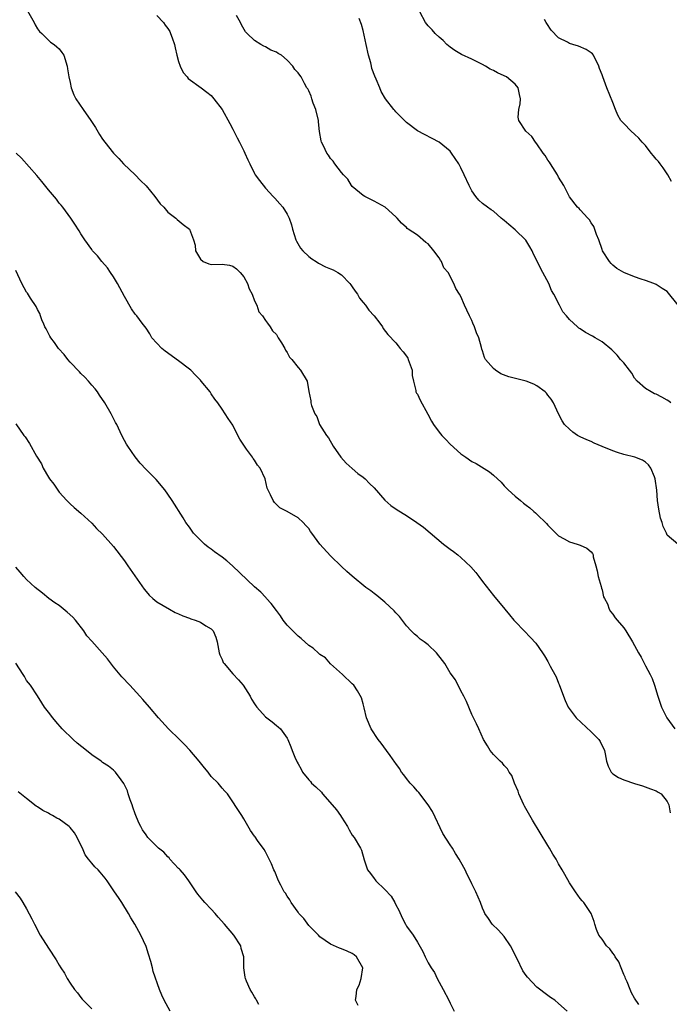
# Model space of a CAD drawing. Units: inches. Extents: x 2616000 to 2619000, y 1518000 to 1521000.
# Drawn here: x 2616362 to 2616481, y 1519796 to 1519978 of the extents above; entities that cross this region are included whole.
import ezdxf

# ---------------------------------------------------------------- set-up
doc = ezdxf.new("R2010")
doc.units = ezdxf.units.IN
doc.header["$MEASUREMENT"] = 0
doc.layers.add('LD26161518_10ft', color=102, linetype='Continuous')

msp = doc.modelspace()

# ---------------------------------------------------------------- linework, layer by layer
at = {"layer": 'LD26161518_10ft'}
for points, elevation in [([(2616363.17, 1519979.17), (2616364.39, 1519977), (2616364.58, 1519976.58), (2616365, 1519975.88), (2616365.37, 1519975.37), (2616365.77, 1519975), (2616367, 1519973.76), (2616367.42, 1519973.42), (2616368.08, 1519973), (2616368.56, 1519972.56), (2616369, 1519972.2), (2616369.5, 1519971.5), (2616369.83, 1519971), (2616370.46, 1519969), (2616370.51, 1519968.51), (2616370.77, 1519967), (2616371, 1519965.98), (2616371.2, 1519965), (2616371.7, 1519963.7), (2616372.05, 1519963), (2616373.4, 1519961), (2616374.85, 1519959), (2616375.68, 1519957.68), (2616376.43, 1519956.43), (2616377, 1519955.52), (2616377.38, 1519955), (2616378.99, 1519953), (2616379.97, 1519951.97), (2616380.87, 1519951), (2616382.97, 1519949), (2616383.95, 1519947.95), (2616385, 1519946.93), (2616386.6, 1519945), (2616387.62, 1519943.62), (2616388.26, 1519943), (2616389, 1519942.08), (2616390.47, 1519941), (2616390.73, 1519940.73), (2616391.85, 1519939.85), (2616393.03, 1519939), (2616393.74, 1519937), (2616394.02, 1519936.02), (2616394.08, 1519935), (2616395, 1519933.46), (2616395.53, 1519933), (2616396.59, 1519932.59), (2616397, 1519932.49), (2616399, 1519932.52), (2616400.37, 1519932.37), (2616401, 1519932.19), (2616401.69, 1519931.69), (2616402.34, 1519931), (2616403, 1519930.19), (2616403.68, 1519929), (2616404.02, 1519928.02), (2616404.55, 1519927), (2616405, 1519925.79), (2616405.4, 1519925), (2616405.78, 1519923.78), (2616406.46, 1519923), (2616407, 1519922.17), (2616407.37, 1519921.67), (2616407.87, 1519921), (2616408.27, 1519920.27), (2616409, 1519919.56), (2616409.19, 1519919.19), (2616409.35, 1519919), (2616409.97, 1519918.03), (2616410.54, 1519917), (2616410.7, 1519916.7), (2616411, 1519916.3), (2616411.42, 1519915.42), (2616411.84, 1519915), (2616413, 1519913.5), (2616413.45, 1519913), (2616414.65, 1519911), (2616415, 1519909.06), (2616415.35, 1519907.35), (2616415.35, 1519907), (2616415.46, 1519906.54), (2616416.11, 1519905), (2616416.47, 1519904.47), (2616416.98, 1519903), (2616418.22, 1519901), (2616418.58, 1519900.58), (2616419.44, 1519899), (2616420.88, 1519897), (2616421.87, 1519895.87), (2616423, 1519894.92), (2616424.01, 1519894.01), (2616425, 1519893.31), (2616425.35, 1519893), (2616426.17, 1519892.17), (2616427, 1519891.38), (2616429, 1519889.08), (2616430.11, 1519888.11), (2616431.28, 1519887.28), (2616433, 1519886.26), (2616434.91, 1519885), (2616436.09, 1519884.09), (2616439.81, 1519881), (2616441, 1519880.09), (2616441.65, 1519879.65), (2616442.41, 1519879), (2616443, 1519878.53), (2616444.81, 1519876.81), (2616445.77, 1519875.77), (2616446.32, 1519875), (2616447, 1519874.1), (2616449, 1519871.53), (2616451.07, 1519869), (2616451.97, 1519867.97), (2616452.76, 1519867), (2616453, 1519866.72), (2616454.65, 1519865), (2616455.81, 1519863.81), (2616456.78, 1519862.78), (2616458.04, 1519861), (2616458.43, 1519860.43), (2616459, 1519859.38), (2616459.22, 1519859), (2616459.45, 1519858.55), (2616460.32, 1519857), (2616460.55, 1519856.55), (2616461, 1519855.41), (2616461.13, 1519855.13), (2616461.88, 1519853), (2616462.2, 1519852.2), (2616462.74, 1519851), (2616464.21, 1519849), (2616467, 1519846.44), (2616468.41, 1519845), (2616468.63, 1519844.63), (2616469.45, 1519843), (2616469.59, 1519842.41), (2616469.83, 1519841), (2616470.1, 1519840.1), (2616470.69, 1519839), (2616471, 1519838.71), (2616472.05, 1519838.05), (2616473, 1519837.59), (2616475, 1519836.9), (2616476.46, 1519836.46), (2616477.94, 1519835.94), (2616479, 1519835.54), (2616479.34, 1519835.34), (2616479.87, 1519835), (2616481, 1519833.63), (2616481.28, 1519833), (2616481.54, 1519831.54)], 7930), ([(2616387, 1519978.32), (2616388.21, 1519977), (2616388.55, 1519976.55), (2616389, 1519975.92), (2616389.36, 1519975.36), (2616389.53, 1519975), (2616389.78, 1519974.22), (2616390.22, 1519973), (2616390.36, 1519972.36), (2616390.69, 1519971), (2616391, 1519969.86), (2616391.29, 1519969), (2616391.82, 1519967.82), (2616392.56, 1519967), (2616392.75, 1519966.74), (2616395.17, 1519965), (2616396.21, 1519964.21), (2616397, 1519963.56), (2616397.51, 1519963), (2616399, 1519961.01), (2616400.42, 1519958.42), (2616401, 1519957.41), (2616401.77, 1519955.77), (2616402.19, 1519955), (2616403, 1519953.41), (2616403.2, 1519953), (2616403.74, 1519951.74), (2616404.1, 1519951), (2616405, 1519949.22), (2616405.13, 1519949), (2616405.92, 1519947.92), (2616407, 1519946.53), (2616408.42, 1519945), (2616408.71, 1519944.71), (2616409.67, 1519943.67), (2616410.17, 1519943), (2616411, 1519941.75), (2616411.35, 1519941), (2616411.79, 1519939.79), (2616411.98, 1519939), (2616412.61, 1519937), (2616412.74, 1519936.74), (2616413.48, 1519935.48), (2616413.86, 1519935), (2616415, 1519933.92), (2616415.51, 1519933.51), (2616416.35, 1519933), (2616416.74, 1519932.74), (2616418.06, 1519932.06), (2616419, 1519931.7), (2616419.47, 1519931.47), (2616420.32, 1519931), (2616421, 1519930.58), (2616422.52, 1519929), (2616422.71, 1519928.71), (2616423, 1519928.37), (2616423.54, 1519927.54), (2616423.93, 1519927), (2616424.29, 1519926.29), (2616425, 1519925.48), (2616425.45, 1519925), (2616426.06, 1519924.06), (2616427.05, 1519923), (2616428.04, 1519921.67), (2616428.53, 1519921), (2616428.7, 1519920.7), (2616429.56, 1519919.56), (2616431, 1519918.03), (2616431.47, 1519917.47), (2616431.83, 1519917), (2616432.38, 1519916.38), (2616433, 1519915.58), (2616433.2, 1519915.21), (2616433.3, 1519915), (2616433.48, 1519914.52), (2616434, 1519913), (2616434.02, 1519912.02), (2616434.27, 1519911), (2616434.71, 1519909.29), (2616434.71, 1519909), (2616434.81, 1519908.81), (2616435, 1519908.59), (2616435.5, 1519907.5), (2616436.93, 1519904.93), (2616437.6, 1519903.6), (2616437.97, 1519903), (2616439, 1519901.58), (2616439.5, 1519901), (2616440.25, 1519900.25), (2616441, 1519899.41), (2616443, 1519897.61), (2616443.93, 1519897), (2616445, 1519896.23), (2616445.81, 1519895.81), (2616448.27, 1519894.27), (2616449, 1519893.66), (2616450.39, 1519892.39), (2616451, 1519891.73), (2616451.72, 1519891), (2616453, 1519889.82), (2616453.96, 1519889), (2616454.56, 1519888.56), (2616455, 1519888.14), (2616455.67, 1519887.67), (2616456.44, 1519887), (2616456.76, 1519886.76), (2616457, 1519886.49), (2616458.78, 1519884.78), (2616459, 1519884.49), (2616459.76, 1519883.76), (2616460.5, 1519883), (2616461, 1519882.52), (2616462.02, 1519881.98), (2616463, 1519881.41), (2616464.39, 1519881), (2616465, 1519880.79), (2616466.22, 1519880.22), (2616467, 1519879.57), (2616467.27, 1519879.27), (2616467.34, 1519879), (2616467.38, 1519878.62), (2616467.87, 1519877), (2616468.09, 1519876.09), (2616468.31, 1519875), (2616468.84, 1519873.16), (2616468.88, 1519872.88), (2616469, 1519872.55), (2616469.29, 1519871.29), (2616469.46, 1519871), (2616469.98, 1519870.02), (2616470.34, 1519869), (2616470.58, 1519868.58), (2616471, 1519868.11), (2616471.41, 1519867.41), (2616471.79, 1519867), (2616473, 1519865.55), (2616473.4, 1519865), (2616474.64, 1519863), (2616475.7, 1519861), (2616476.18, 1519860.18), (2616477, 1519858.59), (2616477.89, 1519857), (2616478.25, 1519856.25), (2616478.69, 1519855), (2616479.25, 1519853), (2616479.71, 1519851.71), (2616479.93, 1519851), (2616480.92, 1519849), (2616482.41, 1519847)], 7920), ([(2616482.96, 1519880.96), (2616481, 1519882.66), (2616480.86, 1519883), (2616480.25, 1519884.25), (2616480.09, 1519885), (2616479.78, 1519885.78), (2616479.44, 1519887.44), (2616479.24, 1519889), (2616479.08, 1519890.92), (2616478.79, 1519893), (2616478.64, 1519893.36), (2616478.01, 1519895), (2616477.59, 1519895.59), (2616477, 1519896.09), (2616476.47, 1519896.47), (2616475.03, 1519897), (2616473, 1519897.49), (2616471.85, 1519897.85), (2616471, 1519898.14), (2616469.02, 1519898.98), (2616467.57, 1519899.57), (2616467, 1519899.87), (2616466.17, 1519900.17), (2616465, 1519900.76), (2616464.82, 1519900.82), (2616464.51, 1519901), (2616463.6, 1519901.6), (2616463, 1519902.13), (2616462.09, 1519903), (2616461.66, 1519903.66), (2616460.95, 1519904.95), (2616460.04, 1519907), (2616459.65, 1519907.65), (2616459, 1519908.43), (2616458.76, 1519908.76), (2616458.51, 1519909), (2616457, 1519910.13), (2616456.42, 1519910.42), (2616455, 1519910.99), (2616451.82, 1519911.82), (2616450.37, 1519912.37), (2616449.39, 1519913), (2616449, 1519913.32), (2616447.56, 1519915), (2616447.37, 1519915.37), (2616447, 1519916.57), (2616446.88, 1519916.88), (2616446.81, 1519917.19), (2616446.28, 1519919), (2616445.87, 1519919.87), (2616445.5, 1519921), (2616445.21, 1519921.67), (2616445, 1519922.16), (2616444.61, 1519923), (2616444.07, 1519924.07), (2616443.69, 1519925), (2616443, 1519926.57), (2616442.76, 1519927), (2616442.07, 1519928.07), (2616441.72, 1519929), (2616440.64, 1519931), (2616439.88, 1519931.88), (2616439.45, 1519933), (2616439.26, 1519933.26), (2616439, 1519933.71), (2616438.02, 1519935), (2616437, 1519936.27), (2616436.55, 1519936.55), (2616435, 1519937.85), (2616433.3, 1519939), (2616433.13, 1519939.13), (2616433, 1519939.27), (2616432.07, 1519940.07), (2616431.24, 1519941), (2616431, 1519941.24), (2616429.04, 1519943), (2616427, 1519944.16), (2616426.42, 1519944.42), (2616425.3, 1519945), (2616425, 1519945.2), (2616423, 1519946.84), (2616422.87, 1519947), (2616422.17, 1519948.17), (2616421.38, 1519949), (2616421, 1519949.41), (2616419.8, 1519951), (2616419.49, 1519951.49), (2616419, 1519951.97), (2616418.6, 1519952.6), (2616418.3, 1519953), (2616417.69, 1519954.31), (2616417.35, 1519955), (2616417.24, 1519955.24), (2616416.97, 1519956.97), (2616416.76, 1519958.76), (2616416.76, 1519959), (2616416.28, 1519961), (2616415.81, 1519962.2), (2616415.53, 1519963), (2616415.44, 1519963.44), (2616415, 1519964.42), (2616414.79, 1519964.79), (2616414.64, 1519965), (2616414.21, 1519965.79), (2616413.58, 1519967), (2616413.31, 1519967.31), (2616413, 1519967.77), (2616412.4, 1519968.4), (2616412.06, 1519969), (2616411, 1519970.1), (2616409.94, 1519971), (2616409.33, 1519971.33), (2616409, 1519971.58), (2616407.96, 1519971.96), (2616407, 1519972.52), (2616406.67, 1519972.67), (2616406.13, 1519973), (2616405, 1519973.72), (2616403.62, 1519975), (2616403.32, 1519975.32), (2616402.58, 1519976.58), (2616402.38, 1519977), (2616401.68, 1519978.32)], 7910), ([(2616481.66, 1519907), (2616481.3, 1519907.3), (2616481, 1519907.51), (2616480.02, 1519908.02), (2616479, 1519908.62), (2616478.69, 1519908.69), (2616478.05, 1519909), (2616477, 1519909.63), (2616475.45, 1519911), (2616475, 1519911.56), (2616474.46, 1519912.46), (2616474.09, 1519913), (2616473, 1519914.35), (2616472.43, 1519915), (2616471.81, 1519915.81), (2616471, 1519916.55), (2616470.78, 1519916.78), (2616469, 1519918.22), (2616467.74, 1519919), (2616467.27, 1519919.27), (2616465.96, 1519919.96), (2616465, 1519920.62), (2616464.75, 1519920.75), (2616464.45, 1519921), (2616463.74, 1519921.67), (2616463, 1519922.37), (2616462.43, 1519923), (2616461.77, 1519923.77), (2616461.15, 1519925), (2616460.1, 1519927), (2616459.66, 1519927.66), (2616459.18, 1519929), (2616458.12, 1519931), (2616457.7, 1519931.7), (2616457, 1519933.24), (2616456.39, 1519934.39), (2616456.1, 1519935), (2616455.72, 1519935.72), (2616454.94, 1519936.94), (2616453, 1519938.83), (2616451.82, 1519939.82), (2616451, 1519940.57), (2616450.74, 1519940.74), (2616450.41, 1519941), (2616449, 1519942.28), (2616448.55, 1519942.55), (2616447.9, 1519943), (2616447, 1519943.69), (2616446.32, 1519944.32), (2616445.75, 1519945), (2616445, 1519946.02), (2616444.5, 1519947), (2616443.59, 1519949), (2616443, 1519950.27), (2616442.59, 1519951), (2616441.97, 1519951.97), (2616441.26, 1519953), (2616441, 1519953.31), (2616439, 1519955), (2616435, 1519957.11), (2616433, 1519958.59), (2616432.8, 1519958.8), (2616432.58, 1519959), (2616431.8, 1519959.8), (2616431, 1519960.59), (2616430.81, 1519960.81), (2616430.62, 1519961), (2616429.12, 1519963), (2616428.34, 1519964.34), (2616428.04, 1519965), (2616427.4, 1519966.6), (2616427.13, 1519967.13), (2616426.58, 1519968.58), (2616426.52, 1519969), (2616426.4, 1519969.6), (2616425.98, 1519971), (2616425.52, 1519973), (2616425, 1519975.55), (2616424.67, 1519976.67), (2616424.23, 1519977.77)], 7900), ([(2616483.03, 1519925), (2616481, 1519927.49), (2616480.07, 1519928.07), (2616479, 1519928.82), (2616478.55, 1519929), (2616477, 1519929.5), (2616476.22, 1519929.78), (2616475, 1519930.18), (2616473.01, 1519931.01), (2616471.74, 1519931.74), (2616471, 1519932.34), (2616470.66, 1519932.66), (2616470.38, 1519933), (2616469.1, 1519935), (2616469, 1519935.24), (2616468.41, 1519937), (2616468, 1519938), (2616467.5, 1519939.5), (2616467, 1519940.15), (2616466.69, 1519940.69), (2616466.38, 1519941), (2616465, 1519942.53), (2616464.76, 1519942.76), (2616464.45, 1519943), (2616463, 1519944.92), (2616461.99, 1519947), (2616461, 1519948.53), (2616460.77, 1519949), (2616459.48, 1519951), (2616459.3, 1519951.3), (2616459, 1519951.7), (2616458.53, 1519952.53), (2616458.18, 1519953), (2616457, 1519954.71), (2616456.76, 1519955), (2616456.04, 1519956.04), (2616454.96, 1519957), (2616453.66, 1519959), (2616453.58, 1519959.58), (2616453.68, 1519961), (2616453.92, 1519962.08), (2616453.96, 1519963), (2616453.78, 1519963.78), (2616453.55, 1519965), (2616453, 1519965.67), (2616451.39, 1519967), (2616451, 1519967.21), (2616449.74, 1519967.74), (2616449, 1519968.17), (2616448.42, 1519968.42), (2616447.55, 1519969), (2616447, 1519969.3), (2616446.39, 1519969.61), (2616445, 1519970.28), (2616443.12, 1519971.12), (2616441.87, 1519971.87), (2616441, 1519972.48), (2616440.71, 1519972.71), (2616440.4, 1519973), (2616439.72, 1519973.72), (2616439, 1519974.32), (2616438.29, 1519975), (2616437.7, 1519975.7), (2616437, 1519976.41), (2616436.5, 1519977), (2616435.46, 1519979)], 7890), ([(2616481.78, 1519947.78), (2616481.15, 1519949), (2616481, 1519949.19), (2616480.28, 1519950.28), (2616479.7, 1519951), (2616479.41, 1519951.41), (2616479, 1519951.85), (2616478.5, 1519952.5), (2616478.07, 1519953), (2616477, 1519954.37), (2616476.39, 1519955), (2616475.76, 1519955.76), (2616475, 1519956.48), (2616474.34, 1519957), (2616473, 1519958.42), (2616472.71, 1519958.71), (2616472.49, 1519959), (2616471.94, 1519959.94), (2616471.48, 1519961), (2616471, 1519962.31), (2616469.86, 1519965), (2616469.12, 1519967), (2616469, 1519967.41), (2616468.54, 1519968.54), (2616468.39, 1519969), (2616467.45, 1519971), (2616467.25, 1519971.25), (2616467, 1519971.47), (2616466.06, 1519972.06), (2616464.66, 1519972.66), (2616463.65, 1519973), (2616463, 1519973.17), (2616462.61, 1519973.39), (2616461, 1519974.21), (2616459.63, 1519975.63), (2616458.82, 1519976.82), (2616458.73, 1519977), (2616458.42, 1519977.58)], 7880), ([(2616475.79, 1519796.21), (2616475, 1519797.41), (2616474.4, 1519798.4), (2616474.18, 1519799), (2616473.6, 1519800.4), (2616473.32, 1519801), (2616473.24, 1519801.24), (2616473, 1519801.74), (2616472.66, 1519802.66), (2616472.51, 1519803), (2616472.09, 1519804.09), (2616471.42, 1519805), (2616471.3, 1519805.3), (2616471, 1519805.67), (2616470.45, 1519806.45), (2616469.8, 1519807), (2616469, 1519808.27), (2616468.4, 1519809), (2616467.97, 1519810.03), (2616467.67, 1519811), (2616467.53, 1519811.53), (2616466.97, 1519813), (2616465.65, 1519815), (2616465.33, 1519815.33), (2616465, 1519815.75), (2616464.1, 1519817), (2616463, 1519818.64), (2616462.14, 1519820.14), (2616461.68, 1519821), (2616461, 1519822.15), (2616460.54, 1519823), (2616459.93, 1519823.93), (2616459.31, 1519825), (2616459, 1519825.48), (2616456.17, 1519830.17), (2616455.45, 1519831.45), (2616454.74, 1519832.74), (2616454.61, 1519833), (2616453.7, 1519835), (2616453.53, 1519835.53), (2616452.9, 1519837), (2616452.36, 1519838.36), (2616451.88, 1519839), (2616451.59, 1519839.59), (2616451, 1519840.23), (2616450.66, 1519840.65), (2616450.21, 1519841), (2616449, 1519842.27), (2616448.37, 1519843), (2616447.88, 1519843.88), (2616447.17, 1519845), (2616446.29, 1519847), (2616445.88, 1519847.88), (2616445.34, 1519849), (2616445, 1519849.65), (2616444.03, 1519852.03), (2616443.55, 1519853), (2616443, 1519853.96), (2616441.98, 1519855.98), (2616441, 1519857.29), (2616440.01, 1519859), (2616439.59, 1519859.59), (2616438.48, 1519861), (2616437, 1519862.42), (2616436.24, 1519863), (2616435.52, 1519863.52), (2616435, 1519863.99), (2616434.44, 1519864.44), (2616433.86, 1519865), (2616433, 1519865.94), (2616431.66, 1519867.66), (2616431, 1519868.32), (2616430.73, 1519868.73), (2616429, 1519870.28), (2616427.53, 1519871.53), (2616427, 1519871.91), (2616426.38, 1519872.38), (2616425.49, 1519873), (2616423, 1519875.09), (2616421.98, 1519875.98), (2616421, 1519876.9), (2616419, 1519878.84), (2616417, 1519881), (2616415.57, 1519883), (2616415.31, 1519883.31), (2616415, 1519883.84), (2616414.44, 1519884.44), (2616413.97, 1519885), (2616413, 1519885.83), (2616411.02, 1519886.98), (2616409.66, 1519887.66), (2616408.64, 1519888.64), (2616408.39, 1519889), (2616407.95, 1519890.05), (2616407.29, 1519891.29), (2616406.93, 1519893), (2616406.02, 1519895), (2616405.55, 1519895.55), (2616405, 1519896.43), (2616404.73, 1519896.73), (2616404.58, 1519897), (2616403.53, 1519898.47), (2616403.12, 1519899), (2616403, 1519899.23), (2616402.29, 1519900.29), (2616401.93, 1519901), (2616401, 1519902.89), (2616400.12, 1519904.12), (2616399.59, 1519905), (2616399, 1519905.86), (2616398.2, 1519907), (2616397.67, 1519907.67), (2616397, 1519908.66), (2616396.8, 1519909), (2616395.16, 1519911), (2616395, 1519911.15), (2616394.12, 1519912.12), (2616393.25, 1519913), (2616393, 1519913.21), (2616391, 1519914.73), (2616388.5, 1519916.5), (2616387.88, 1519917), (2616387, 1519917.99), (2616386.07, 1519919), (2616385.72, 1519919.72), (2616385, 1519920.76), (2616384.31, 1519921.67), (2616383.29, 1519923), (2616383, 1519923.35), (2616382.33, 1519924.33), (2616381, 1519926.57), (2616380.17, 1519928.17), (2616379.71, 1519929), (2616379, 1519930.18), (2616378.48, 1519931), (2616377.87, 1519931.87), (2616376.87, 1519933), (2616376.04, 1519934.04), (2616375.16, 1519935), (2616375, 1519935.22), (2616373.73, 1519937), (2616373, 1519938.13), (2616372.68, 1519938.68), (2616371.9, 1519939.9), (2616371.12, 1519941), (2616369.65, 1519943), (2616369.37, 1519943.37), (2616369, 1519943.77), (2616368.48, 1519944.48), (2616367, 1519946.22), (2616365.78, 1519947.78), (2616364.87, 1519948.87), (2616362.05, 1519952.05), (2616361.09, 1519953)], 7940), ([(2616462.56, 1519795), (2616461, 1519796.41), (2616460.29, 1519797), (2616459.53, 1519797.53), (2616459, 1519797.87), (2616457, 1519799.4), (2616455.24, 1519801.24), (2616455, 1519801.56), (2616454.41, 1519802.41), (2616453.36, 1519804.64), (2616452.14, 1519807), (2616451, 1519808.72), (2616449.92, 1519809.92), (2616448.79, 1519811), (2616448.07, 1519812.07), (2616447.42, 1519813), (2616447.31, 1519813.31), (2616447, 1519813.98), (2616446.6, 1519815), (2616445.74, 1519817), (2616445, 1519818.46), (2616444.76, 1519819), (2616444.16, 1519820.16), (2616443.78, 1519821), (2616443, 1519822.45), (2616442.69, 1519823), (2616442.01, 1519824.01), (2616441.43, 1519825), (2616441, 1519825.64), (2616439.69, 1519827.69), (2616437.75, 1519831.75), (2616437, 1519833), (2616435.25, 1519835.25), (2616435, 1519835.52), (2616434.33, 1519836.33), (2616433.67, 1519837), (2616433, 1519837.85), (2616432.51, 1519838.51), (2616432.08, 1519839), (2616431.66, 1519839.66), (2616431, 1519840.58), (2616430.84, 1519840.84), (2616429.95, 1519842.05), (2616429.29, 1519843), (2616428.32, 1519844.32), (2616427.76, 1519845), (2616426.44, 1519847), (2616425.6, 1519849), (2616425.15, 1519850.85), (2616425, 1519851.58), (2616424.69, 1519852.69), (2616423.97, 1519853.97), (2616423.25, 1519855), (2616423, 1519855.28), (2616421.18, 1519857), (2616419, 1519858.98), (2616418.03, 1519860.03), (2616417, 1519860.67), (2616416.85, 1519860.85), (2616415.81, 1519861.81), (2616415, 1519862.31), (2616413.6, 1519863.6), (2616413, 1519864.05), (2616412.03, 1519865), (2616411, 1519866.07), (2616410.27, 1519867), (2616409.76, 1519867.76), (2616409, 1519868.74), (2616408.07, 1519870.07), (2616407.19, 1519871), (2616407.11, 1519871.11), (2616407, 1519871.2), (2616406.12, 1519872.12), (2616405, 1519873.11), (2616400.92, 1519877), (2616399.89, 1519877.89), (2616399, 1519878.58), (2616397.59, 1519879.59), (2616397, 1519880.05), (2616396.43, 1519880.43), (2616395.74, 1519881), (2616393.76, 1519883), (2616393, 1519884.11), (2616392.33, 1519885), (2616391.86, 1519885.86), (2616389.8, 1519889), (2616389, 1519890.19), (2616388.43, 1519891), (2616386.88, 1519892.88), (2616385, 1519894.71), (2616383.9, 1519895.9), (2616383, 1519897.04), (2616381.65, 1519899), (2616381.42, 1519899.42), (2616381, 1519900.08), (2616380.52, 1519901), (2616379.59, 1519903), (2616379.39, 1519903.39), (2616379, 1519904.1), (2616378.72, 1519904.72), (2616378.56, 1519905), (2616377.38, 1519907), (2616376.44, 1519908.44), (2616376.06, 1519909), (2616375.6, 1519909.6), (2616375, 1519910.28), (2616374.41, 1519911), (2616373.72, 1519911.72), (2616373, 1519912.39), (2616372.71, 1519912.71), (2616371, 1519914.52), (2616370.57, 1519915), (2616369.89, 1519915.89), (2616368.88, 1519917), (2616368.12, 1519918.12), (2616367.43, 1519919), (2616367.3, 1519919.3), (2616367, 1519919.8), (2616366.6, 1519920.6), (2616366.38, 1519921), (2616366.08, 1519921.67), (2616365.89, 1519922.11), (2616365.57, 1519923), (2616365.46, 1519923.46), (2616365, 1519924.18), (2616364.75, 1519924.75), (2616363.71, 1519926.29), (2616363.17, 1519927.17), (2616363, 1519927.37), (2616362.13, 1519929), (2616361, 1519931.35)], 7950), ([(2616361, 1519903.11), (2616362.51, 1519901), (2616362.74, 1519900.74), (2616363.54, 1519899.54), (2616364.8, 1519897.2), (2616365.75, 1519895.75), (2616366.05, 1519895), (2616367, 1519893.34), (2616367.24, 1519893), (2616368.02, 1519892.02), (2616369, 1519890.56), (2616370.43, 1519889), (2616371, 1519888.42), (2616371.74, 1519887.74), (2616373, 1519886.67), (2616375, 1519884.84), (2616375.89, 1519883.89), (2616377, 1519882.82), (2616379, 1519880.54), (2616381, 1519877.94), (2616381.67, 1519877), (2616384.67, 1519872.67), (2616385, 1519872.27), (2616385.59, 1519871.59), (2616386.25, 1519871), (2616387, 1519870.37), (2616389.3, 1519869), (2616390.39, 1519868.39), (2616391, 1519868.16), (2616391.78, 1519867.78), (2616393, 1519867.36), (2616393.26, 1519867.26), (2616394.03, 1519867), (2616395, 1519866.63), (2616396.03, 1519865.97), (2616397, 1519865.4), (2616397.36, 1519865), (2616397.86, 1519863.86), (2616398.09, 1519863), (2616398.35, 1519861.65), (2616398.46, 1519861), (2616398.58, 1519860.58), (2616399, 1519859.74), (2616399.22, 1519859.22), (2616399.36, 1519859), (2616401, 1519857.12), (2616402.02, 1519856.02), (2616402.88, 1519855), (2616404.16, 1519853), (2616404.45, 1519852.45), (2616405, 1519851.57), (2616405.24, 1519851.24), (2616405.43, 1519851), (2616407, 1519849.21), (2616408.25, 1519848.25), (2616409, 1519847.59), (2616409.34, 1519847.34), (2616409.75, 1519847), (2616411, 1519845.28), (2616411.14, 1519845), (2616411.69, 1519843.69), (2616411.92, 1519843), (2616412.56, 1519841.44), (2616412.77, 1519841), (2616412.86, 1519840.86), (2616413, 1519840.56), (2616413.56, 1519839.56), (2616413.85, 1519839), (2616415, 1519837.61), (2616415.29, 1519837.29), (2616415.5, 1519837), (2616416.29, 1519836.29), (2616417.31, 1519835.31), (2616417.52, 1519835), (2616419.31, 1519833), (2616420.07, 1519832.07), (2616420.83, 1519831), (2616421, 1519830.7), (2616422.13, 1519829), (2616422.39, 1519828.39), (2616423, 1519827.42), (2616423.33, 1519827), (2616424.5, 1519825), (2616424.67, 1519824.67), (2616425.15, 1519822.85), (2616425.8, 1519821), (2616426.35, 1519820.35), (2616427, 1519819.43), (2616427.19, 1519819.19), (2616427.32, 1519819), (2616429, 1519817.43), (2616430.17, 1519816.17), (2616430.82, 1519815), (2616431, 1519814.59), (2616431.57, 1519813.57), (2616432.19, 1519812.19), (2616432.78, 1519811), (2616433, 1519810.64), (2616434.22, 1519809), (2616435, 1519807.71), (2616436, 1519806), (2616436.41, 1519805), (2616437, 1519803.89), (2616437.52, 1519803), (2616438.12, 1519802.12), (2616438.65, 1519801), (2616439, 1519800.31), (2616439.76, 1519799), (2616440.77, 1519797), (2616441, 1519796.46), (2616441.76, 1519795)], 7960), ([(2616424.07, 1519796.07), (2616423.61, 1519797), (2616423.69, 1519797.69), (2616423.8, 1519799), (2616424.23, 1519799.77), (2616424.65, 1519801), (2616424.92, 1519803), (2616423.79, 1519805), (2616423.35, 1519805.35), (2616423, 1519805.59), (2616422.03, 1519806.03), (2616421, 1519806.48), (2616420.62, 1519806.62), (2616419, 1519807.31), (2616417, 1519808.71), (2616416.74, 1519809), (2616415, 1519810.79), (2616414.04, 1519812.04), (2616413.17, 1519813), (2616413, 1519813.23), (2616411.75, 1519815), (2616411.49, 1519815.49), (2616411, 1519816.19), (2616410.7, 1519816.7), (2616410.47, 1519817), (2616409.8, 1519818.2), (2616409.39, 1519819), (2616408.71, 1519820.71), (2616408.54, 1519821), (2616408.11, 1519822.11), (2616407.69, 1519823), (2616407, 1519824.32), (2616406.76, 1519824.76), (2616405.55, 1519826.45), (2616405.08, 1519827.08), (2616405, 1519827.22), (2616404.26, 1519828.26), (2616403, 1519830.41), (2616402.64, 1519831), (2616400, 1519835), (2616399.53, 1519835.53), (2616399, 1519836.08), (2616398.28, 1519837), (2616397, 1519838.23), (2616396.43, 1519839), (2616395.79, 1519839.79), (2616395, 1519840.7), (2616394.77, 1519841), (2616393.05, 1519843.05), (2616392.11, 1519844.11), (2616391.18, 1519845), (2616389.15, 1519847), (2616387.32, 1519849), (2616385.61, 1519851), (2616384.38, 1519852.38), (2616383.88, 1519853), (2616382.01, 1519855), (2616380.53, 1519856.53), (2616379, 1519858.38), (2616377.88, 1519859.88), (2616376.92, 1519861), (2616375, 1519863.1), (2616374.11, 1519864.11), (2616373.54, 1519865), (2616371.99, 1519867), (2616371.54, 1519867.54), (2616370.48, 1519868.48), (2616369, 1519869.69), (2616368.21, 1519870.21), (2616367.09, 1519871), (2616365.94, 1519871.94), (2616364.6, 1519873), (2616363, 1519874.47), (2616362.46, 1519875), (2616361.83, 1519875.83), (2616361, 1519876.72)], 7970), ([(2616405.77, 1519796.23), (2616405.35, 1519797), (2616405.25, 1519797.25), (2616405, 1519797.64), (2616404.51, 1519798.51), (2616404.17, 1519799), (2616403.5, 1519800.5), (2616403.29, 1519801), (2616403.24, 1519801.24), (2616403.03, 1519803), (2616402.99, 1519805), (2616402.52, 1519806.52), (2616402.43, 1519807), (2616401.16, 1519809), (2616399.48, 1519811), (2616398.31, 1519812.31), (2616397.74, 1519813), (2616397, 1519813.75), (2616395.82, 1519815), (2616395.43, 1519815.43), (2616394.54, 1519816.54), (2616394.24, 1519817), (2616392.86, 1519819), (2616392.08, 1519820.08), (2616391.26, 1519821), (2616391.15, 1519821.15), (2616391, 1519821.29), (2616389.4, 1519823), (2616389.23, 1519823.23), (2616389, 1519823.41), (2616388.26, 1519824.26), (2616387.32, 1519825), (2616385.33, 1519827), (2616385, 1519827.45), (2616384.37, 1519828.37), (2616384.01, 1519829), (2616383.67, 1519829.67), (2616383, 1519831.31), (2616382.55, 1519832.55), (2616382.43, 1519833), (2616382.09, 1519833.91), (2616381.73, 1519835), (2616381.56, 1519835.56), (2616380.93, 1519836.93), (2616380.4, 1519837.6), (2616379.39, 1519839), (2616379.21, 1519839.21), (2616379, 1519839.4), (2616378.09, 1519840.09), (2616377, 1519840.79), (2616376.73, 1519841), (2616375, 1519842.19), (2616374.01, 1519843), (2616372.32, 1519844.32), (2616371.57, 1519845), (2616369.53, 1519847), (2616368.36, 1519848.36), (2616367.8, 1519849), (2616367, 1519850.07), (2616366.28, 1519851), (2616365.78, 1519851.78), (2616365, 1519853.06), (2616363.73, 1519855), (2616363, 1519855.9), (2616362.58, 1519856.59), (2616362.36, 1519857), (2616361, 1519859.05)], 7980), ([(2616389.43, 1519795), (2616388.36, 1519797), (2616387.92, 1519797.92), (2616387.49, 1519799), (2616386.33, 1519802.33), (2616386.19, 1519803), (2616385.88, 1519804.12), (2616385.47, 1519805.47), (2616385, 1519806.9), (2616384.06, 1519809), (2616382.96, 1519811), (2616382.2, 1519812.2), (2616381.74, 1519813), (2616380.51, 1519815), (2616379.94, 1519815.94), (2616379.2, 1519817), (2616377.85, 1519819), (2616377.49, 1519819.49), (2616376.57, 1519820.57), (2616376.17, 1519821), (2616375.58, 1519821.58), (2616375, 1519822.28), (2616374.4, 1519823), (2616373.81, 1519823.81), (2616373.28, 1519825), (2616373, 1519825.54), (2616372.31, 1519827), (2616371.81, 1519827.81), (2616371, 1519828.8), (2616370.81, 1519829), (2616369, 1519830.35), (2616368.56, 1519830.56), (2616367.74, 1519831), (2616367.27, 1519831.27), (2616367, 1519831.44), (2616365.96, 1519831.96), (2616365, 1519832.63), (2616364.77, 1519832.77), (2616363, 1519834.18), (2616361.41, 1519835.41)], 7990), ([(2616360.88, 1519817), (2616361.8, 1519815.8), (2616362.31, 1519815), (2616363, 1519813.85), (2616363.97, 1519811.97), (2616364.43, 1519811), (2616365.52, 1519809), (2616367, 1519806.6), (2616368.44, 1519804.44), (2616369, 1519803.44), (2616369.27, 1519803), (2616369.97, 1519801.97), (2616370.48, 1519801), (2616371, 1519800.17), (2616371.79, 1519799), (2616372.35, 1519798.35), (2616373, 1519797.51), (2616373.24, 1519797.24), (2616373.43, 1519797), (2616375, 1519795.44)], 8000)]:
    msp.add_lwpolyline(points, dxfattribs=dict(at, elevation=elevation))

doc.saveas('drawing.dxf')
